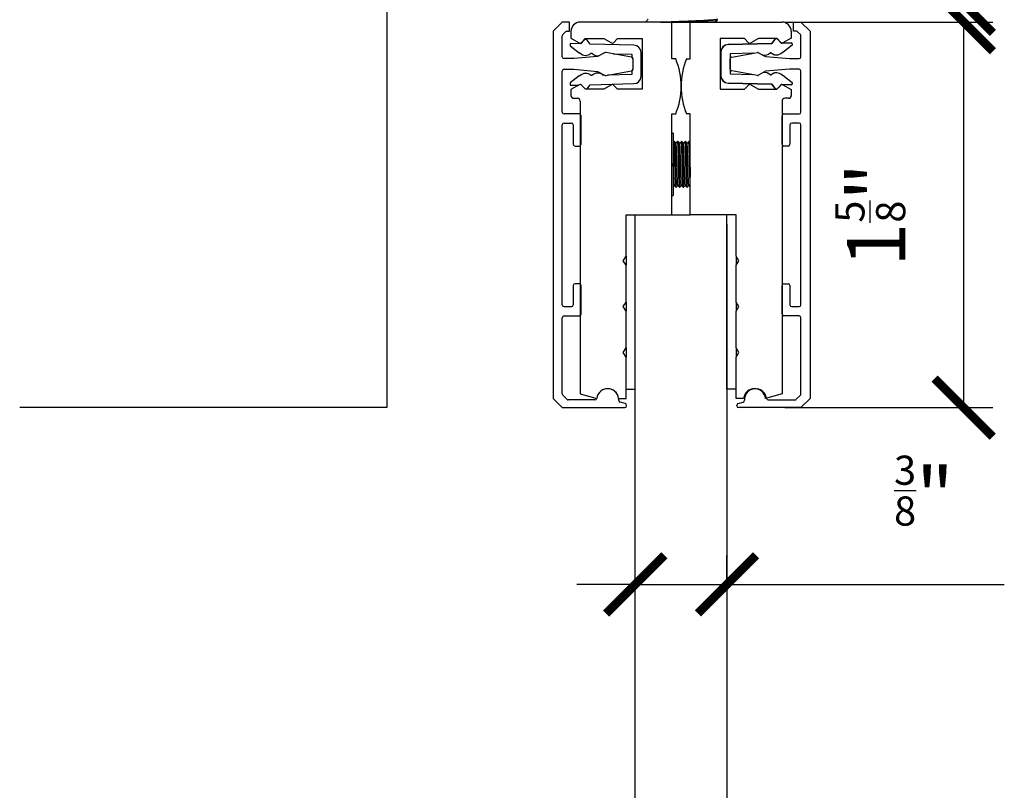
# Model space of a CAD drawing. Units: inches. Extents: x 1499.8 to 1556.8, y 463.2 to 494.
# Drawn here: x 1532.8 to 1537.1, y 484.3 to 487.6 of the extents above; entities that cross this region are included whole.
import ezdxf

# ---------------------------------------------------------------- set-up
doc = ezdxf.new("R2010")
doc.units = ezdxf.units.IN
doc.layers.add('Dimensions', color=1, linetype='Continuous')
doc.styles.get("Standard").update_dxf_attribs({"font": 'GOTHIC.TTF'})
doc.dimstyles.new('USA_inch_detalle', dxfattribs={"dimtxt": 0.25, "dimasz": 0.25, "dimexe": 0.125, "dimexo": 0.0625, "dimgap": 0.25, "dimtad": 1, "dimdec": 4, "dimlunit": 4, "dimtxsty": 'Standard', "dimblk": 'ARCHTICK', "dimblk1": 'OBLIQUE', "dimblk2": 'ARCHTICK', "dimcen": 0.09375, "dimclrd": 256, "dimclre": 256, "dimclrt": 256, "dimadec": 0, "dimazin": 0, "dimtfac": 0.5, "dimtdec": 4, "dimtmove": 0, "dimatfit": 3, "dimfxl": 0.5, "dimtfillclr": 256, "dimarcsym": 0})

# ---------------------------------------------------------------- blocks, each defined once
blk = doc.blocks.new('_ArchTick')
at = {"color": 0, "linetype": 'ByBlock', "const_width": 0.15}
blk.add_lwpolyline([(-0.5, -0.5), (0.5, 0.5)], dxfattribs=at)
blk = doc.blocks.new('*D32')
at = {"layer": 'Defpoints', "color": 0, "transparency": 16777216}
for p in [(1535.4727, 485.1522), (1535.8664, 485.1522), (1535.8664, 485.065)]:
    blk.add_point(p, dxfattribs=at)
at = {"layer": 'Dimensions', "lineweight": -2, "transparency": 16777216}
for p, q in [((1535.4727, 485.2147), (1535.4727, 485.2772)), ((1535.8664, 485.1275), (1535.8664, 485.2772)), ((1535.4727, 485.1522), (1535.2227, 485.1522)), ((1535.4727, 485.1522), (1535.8664, 485.1522)), ((1535.8664, 485.1522), (1537.0561, 485.1522))]:
    blk.add_line(p, q, dxfattribs=at)
at = {"layer": 'Dimensions', "lineweight": -2, "transparency": 16777216, "xscale": 0.25, "yscale": 0.25, "zscale": 0.25}
blk.add_blockref('_ArchTick', (1535.4727, 485.1522), dxfattribs=at)
at = {"layer": 'Dimensions', "lineweight": -2, "transparency": 16777216, "xscale": 0.25, "yscale": 0.25, "zscale": 0.25, "rotation": 180}
blk.add_blockref('_ArchTick', (1535.8664, 485.1522), dxfattribs=at)
at = {"layer": 'Dimensions', "transparency": 16777216, "insert": (1536.7113, 485.5543), "char_height": 0.25, "attachment_point": 5}
blk.add_mtext('{\\H0.500000x;\\S3/8;}"', dxfattribs=at)
blk = doc.blocks.new('_Oblique')
at = {"color": 0, "linetype": 'ByBlock', "lineweight": -2}
blk.add_line((-0.5, -0.5), (0.5, 0.5), dxfattribs=at)
blk = doc.blocks.new('*D39')
at = {"layer": 'Defpoints', "color": 0, "transparency": 16777216}
for p in [(1536.0517, 489.0601), (1536.8819, 489.0601), (1536.0517, 487.6428)]:
    blk.add_point(p, dxfattribs=at)
at = {"layer": 'Dimensions', "lineweight": -2, "transparency": 16777216}
for p, q in [((1536.1142, 489.0601), (1537.0069, 489.0601)), ((1536.8819, 487.6428), (1536.8819, 489.0601)), ((1536.1142, 487.6428), (1537.0069, 487.6428))]:
    blk.add_line(p, q, dxfattribs=at)
at = {"layer": 'Dimensions', "lineweight": -2, "transparency": 16777216, "xscale": 0.25, "yscale": 0.25, "zscale": 0.25}
for p, rotation in [((1536.8819, 489.0601), 90), ((1536.8819, 487.6428), 270)]:
    blk.add_blockref('_ArchTick', p, dxfattribs=dict(at, rotation=rotation))
at = {"layer": 'Dimensions', "transparency": 16777216, "insert": (1536.4813, 488.3514), "char_height": 0.25, "attachment_point": 5, "rotation": 90}
blk.add_mtext('1{\\H0.500000x;\\S7/16;}"', dxfattribs=at)
blk = doc.blocks.new('*D169')
at = {"layer": 'Defpoints', "color": 0}
for p in [(1536.0517, 487.5641), (1536.8819, 487.5641), (1536.0517, 485.9104)]:
    blk.add_point(p, dxfattribs=at)
at = {"layer": 'Dimensions', "lineweight": -2}
for p, q in [((1536.1142, 487.5641), (1537.0069, 487.5641)), ((1536.8819, 485.9104), (1536.8819, 487.5641)), ((1536.1142, 485.9104), (1537.0069, 485.9104))]:
    blk.add_line(p, q, dxfattribs=at)
at = {"layer": 'Dimensions', "lineweight": -2, "xscale": 0.25, "yscale": 0.25, "zscale": 0.25}
for p, rotation in [((1536.8819, 487.5641), 90), ((1536.8819, 485.9104), 270)]:
    blk.add_blockref('_ArchTick', p, dxfattribs=dict(at, rotation=rotation))
at = {"layer": 'Dimensions', "insert": (1536.4813, 486.7372), "char_height": 0.25, "attachment_point": 5, "rotation": 90}
blk.add_mtext('1{\\H0.500000x;\\S5/8;}"', dxfattribs=at)

msp = doc.modelspace()

# ---------------------------------------------------------------- linework, layer by layer
at = {"color": 7, "linetype": 'Continuous'}
for p, q in [((1534.40704, 490.39864), (1534.40704, 485.91035)), ((1535.15995, 487.56402), (1535.12058, 487.52465)), ((1535.19144, 487.56402), (1535.15995, 487.56402)), ((1535.19144, 487.52465), (1535.19144, 487.56402)), ((1535.63022, 487.56407), (1535.23652, 487.56407)), ((1535.5287, 487.57636), (1535.51646, 487.56411)), ((1535.63022, 487.56407), (1535.70896, 487.56407)), ((1535.63022, 487.40659), (1535.63022, 487.56407)), ((1535.70896, 487.56407), (1536.10266, 487.56407)), ((1535.70896, 487.40659), (1535.70896, 487.56407)), ((1535.81488, 487.56402), (1535.8252, 487.57435)), ((1536.15207, 487.5247), (1536.15207, 487.56407)), ((1536.15207, 487.56407), (1536.18357, 487.56407)), ((1536.18357, 487.56407), (1536.22294, 487.5247)), ((1535.12058, 487.52465), (1535.12058, 485.94972)), ((1535.16225, 487.51065), (1535.17395, 487.52235)), ((1535.17952, 487.52465), (1535.19144, 487.52465)), ((1535.19715, 487.5247), (1535.19715, 487.49504)), ((1536.14203, 487.5247), (1536.14203, 487.49504)), ((1536.164, 487.5247), (1536.15207, 487.5247)), ((1536.18126, 487.5107), (1536.16957, 487.5224)), ((1536.22294, 487.5247), (1536.22294, 485.94977)), ((1535.15995, 487.41522), (1535.15995, 487.50508)), ((1535.19715, 487.49504), (1535.23259, 487.47458)), ((1535.25452, 487.48753), (1535.24012, 487.47105)), ((1535.24243, 487.47619), (1535.25743, 487.49321)), ((1535.25743, 487.49321), (1535.33811, 487.49321)), ((1535.27958, 487.47007), (1535.26674, 487.48709)), ((1535.33811, 487.49321), (1535.37038, 487.47458)), ((1535.37988, 487.47583), (1535.39726, 487.49321)), ((1535.39726, 487.49321), (1535.50227, 487.49321)), ((1535.50227, 487.49321), (1535.50227, 487.27667)), ((1535.83691, 487.49321), (1535.83691, 487.27667)), ((1535.94192, 487.49321), (1535.83691, 487.49321)), ((1535.9593, 487.47583), (1535.94192, 487.49321)), ((1536.00107, 487.49321), (1535.9688, 487.47458)), ((1536.08176, 487.49321), (1536.00107, 487.49321)), ((1536.07127, 487.48947), (1536.05844, 487.47245)), ((1536.05892, 487.47245), (1536.07176, 487.48947)), ((1536.09675, 487.47619), (1536.08176, 487.49321)), ((1536.08397, 487.48991), (1536.09838, 487.47342)), ((1536.14203, 487.49504), (1536.1066, 487.47458)), ((1536.18357, 487.41527), (1536.18357, 487.50514)), ((1535.19325, 487.47223), (1535.193, 487.46239)), ((1535.193, 487.46239), (1535.23193, 487.43173)), ((1535.24012, 487.47105), (1535.19325, 487.47223)), ((1535.46713, 487.46534), (1535.27958, 487.47007)), ((1535.84018, 487.43623), (1535.84018, 487.33396)), ((1535.84067, 487.33396), (1535.84067, 487.43623)), ((1536.05844, 487.47245), (1535.87088, 487.46771)), ((1535.87137, 487.46771), (1536.05892, 487.47245)), ((1536.10227, 487.47353), (1536.09837, 487.47343)), ((1536.09838, 487.47342), (1536.10247, 487.47353)), ((1536.10325, 487.47355), (1536.14525, 487.47461)), ((1536.14477, 487.47461), (1536.10345, 487.47356)), ((1536.1455, 487.46477), (1536.10657, 487.4341)), ((1536.14477, 487.47459), (1536.14477, 487.47461)), ((1536.14525, 487.47461), (1536.1455, 487.46477)), ((1535.20922, 487.40735), (1535.16782, 487.40735)), ((1535.31133, 487.41628), (1535.20922, 487.40735)), ((1535.23193, 487.43173), (1535.23546, 487.43164)), ((1535.28286, 487.43044), (1535.28678, 487.43034)), ((1535.34124, 487.43286), (1535.31133, 487.41628)), ((1535.33416, 487.42916), (1535.33456, 487.42915)), ((1535.45686, 487.41426), (1535.34643, 487.43373)), ((1535.37868, 487.42804), (1535.45846, 487.42603)), ((1535.45846, 487.42603), (1535.45846, 487.41379)), ((1535.46337, 487.36271), (1535.46337, 487.4065)), ((1535.49783, 487.33159), (1535.49783, 487.43385)), ((1535.64661, 487.40659), (1535.63022, 487.40659)), ((1535.69258, 487.40659), (1535.70896, 487.40659)), ((1535.98103, 487.43095), (1535.88004, 487.4284)), ((1535.88004, 487.4284), (1535.88004, 487.34179)), ((1535.88015, 487.36276), (1535.88015, 487.40656)), ((1535.88666, 487.41431), (1535.99709, 487.43378)), ((1536.00227, 487.43291), (1536.03219, 487.41633)), ((1536.03219, 487.41633), (1536.1343, 487.4074)), ((1536.05564, 487.43281), (1536.05172, 487.43272)), ((1536.10657, 487.4341), (1536.10304, 487.43401)), ((1536.1343, 487.4074), (1536.17569, 487.4074)), ((1535.15995, 487.1782), (1535.15995, 487.35399)), ((1535.16782, 487.36187), (1535.20922, 487.36187)), ((1535.20922, 487.36187), (1535.31133, 487.35294)), ((1535.31133, 487.35294), (1535.34124, 487.33635)), ((1535.34643, 487.33548), (1535.45686, 487.35496)), ((1535.45846, 487.35542), (1535.45846, 487.33941)), ((1535.99709, 487.33554), (1535.88666, 487.35501)), ((1536.03219, 487.35299), (1536.00227, 487.33641)), ((1536.1343, 487.36192), (1536.03219, 487.35299)), ((1536.17569, 487.36192), (1536.1343, 487.36192)), ((1536.18357, 487.17825), (1536.18357, 487.35405)), ((1535.23193, 487.33371), (1535.193, 487.30305)), ((1535.23546, 487.3338), (1535.23193, 487.33371)), ((1535.28678, 487.3351), (1535.28286, 487.335)), ((1535.34106, 487.33645), (1535.33416, 487.33628)), ((1535.45846, 487.33941), (1535.35372, 487.33677)), ((1535.88004, 487.34179), (1535.97528, 487.33938)), ((1536.05172, 487.33747), (1536.05564, 487.33737)), ((1536.10304, 487.33618), (1536.10657, 487.33609)), ((1536.10657, 487.33609), (1536.1455, 487.30542)), ((1535.193, 487.30305), (1535.19325, 487.29321)), ((1535.19325, 487.29321), (1535.23059, 487.29415)), ((1535.23259, 487.2953), (1535.19715, 487.27485)), ((1535.19715, 487.27485), (1535.19715, 487.24911)), ((1535.25947, 487.27667), (1535.24209, 487.29405)), ((1535.33811, 487.27667), (1535.25947, 487.27667)), ((1535.26674, 487.27835), (1535.27958, 487.29537)), ((1535.27958, 487.29537), (1535.46713, 487.3001)), ((1535.37038, 487.2953), (1535.33811, 487.27667)), ((1535.39726, 487.27667), (1535.37988, 487.29405)), ((1535.50227, 487.27667), (1535.39726, 487.27667)), ((1535.83691, 487.27667), (1535.94192, 487.27667)), ((1535.87088, 487.30248), (1536.05844, 487.29774)), ((1536.05892, 487.29774), (1535.87137, 487.30248)), ((1535.94192, 487.27667), (1535.9593, 487.29405)), ((1535.9688, 487.2953), (1536.00107, 487.27667)), ((1536.00107, 487.27667), (1536.07972, 487.27667)), ((1536.05844, 487.29774), (1536.07127, 487.28072)), ((1536.07176, 487.28072), (1536.05892, 487.29774)), ((1536.07972, 487.27667), (1536.09709, 487.29405)), ((1536.09838, 487.29677), (1536.08848, 487.28544)), ((1536.09837, 487.29675), (1536.14477, 487.29558)), ((1536.14525, 487.29558), (1536.09838, 487.29677)), ((1536.1066, 487.2953), (1536.14203, 487.27485)), ((1536.14203, 487.27485), (1536.14203, 487.24911)), ((1536.14477, 487.29558), (1536.14477, 487.2956)), ((1536.1455, 487.30542), (1536.14525, 487.29558)), ((1535.20896, 487.2373), (1535.22471, 487.2373)), ((1535.23652, 487.22549), (1535.23652, 485.96899)), ((1536.10266, 487.22549), (1536.10266, 485.96899)), ((1536.13022, 487.2373), (1536.11447, 487.2373)), ((1535.23278, 487.17032), (1535.16782, 487.17032)), ((1535.24066, 487.0404), (1535.24066, 487.16245)), ((1535.63022, 486.7373), (1535.63022, 487.17037)), ((1535.63022, 487.17037), (1535.64661, 487.17037)), ((1535.70896, 487.17037), (1535.69258, 487.17037)), ((1535.70896, 486.7373), (1535.70896, 487.17037)), ((1536.10286, 487.04045), (1536.10286, 487.1625)), ((1536.11073, 487.17037), (1536.17569, 487.17037)), ((1535.15995, 486.3513), (1535.15995, 487.12308)), ((1535.16782, 487.13095), (1535.19932, 487.13095)), ((1535.20719, 487.12308), (1535.20719, 487.0404)), ((1536.13632, 487.12313), (1536.13632, 487.04045)), ((1536.17569, 487.131), (1536.1442, 487.131)), ((1536.18357, 486.35135), (1536.18357, 487.12313)), ((1535.63584, 487.0877), (1535.63022, 487.0877)), ((1535.63584, 487.0877), (1535.63584, 486.81998)), ((1535.21507, 487.03253), (1535.23278, 487.03253)), ((1535.63914, 487.05224), (1535.63584, 487.04894)), ((1535.64059, 487.05226), (1535.63919, 487.05226)), ((1535.64783, 487.04506), (1535.64065, 487.05223)), ((1535.65488, 487.05224), (1535.64771, 487.04506)), ((1535.65634, 487.05226), (1535.65494, 487.05226)), ((1535.66357, 487.04506), (1535.6564, 487.05224)), ((1535.67063, 487.05224), (1535.66345, 487.04506)), ((1535.67209, 487.05226), (1535.67069, 487.05226)), ((1535.67932, 487.04506), (1535.67214, 487.05224)), ((1535.68638, 487.05224), (1535.6792, 487.04506)), ((1535.68784, 487.05226), (1535.68643, 487.05226)), ((1535.69507, 487.04506), (1535.68789, 487.05224)), ((1535.70213, 487.05224), (1535.69495, 487.04506)), ((1535.70358, 487.05226), (1535.70218, 487.05226)), ((1535.70896, 487.04692), (1535.70364, 487.05224)), ((1536.12845, 487.03258), (1536.11073, 487.03258)), ((1535.63584, 486.85851), (1535.63995, 486.86261)), ((1535.63983, 486.86262), (1535.64701, 486.85544)), ((1535.64706, 486.85542), (1535.64847, 486.85542)), ((1535.64852, 486.85544), (1535.6557, 486.86262)), ((1535.65558, 486.86262), (1535.66276, 486.85544)), ((1535.66281, 486.85542), (1535.66421, 486.85542)), ((1535.66427, 486.85544), (1535.67145, 486.86262)), ((1535.67133, 486.86262), (1535.6785, 486.85544)), ((1535.67856, 486.85542), (1535.67996, 486.85542)), ((1535.68002, 486.85544), (1535.68719, 486.86262)), ((1535.68708, 486.86262), (1535.69425, 486.85544)), ((1535.69431, 486.85542), (1535.69571, 486.85542)), ((1535.69577, 486.85545), (1535.70294, 486.86262)), ((1535.70282, 486.86262), (1535.70896, 486.85648)), ((1535.63022, 486.81998), (1535.63584, 486.81998)), ((1535.43337, 486.56014), (1535.43337, 486.7373)), ((1535.43337, 486.7373), (1535.63022, 486.7373)), ((1535.47274, 485.98927), (1535.47274, 486.7373)), ((1535.63022, 486.7373), (1535.70896, 486.7373)), ((1535.90581, 486.7373), (1535.70896, 486.7373)), ((1535.86644, 485.98927), (1535.86644, 486.7373)), ((1535.90581, 486.56014), (1535.90581, 486.7373)), ((1535.47274, 479.52709), (1535.47274, 486.69793)), ((1535.86644, 486.69793), (1535.86644, 479.52709)), ((1535.42156, 486.54045), (1535.43337, 486.56014)), ((1535.43337, 486.56014), (1535.43337, 486.52077)), ((1535.91762, 486.54045), (1535.90581, 486.56014)), ((1535.90581, 486.56014), (1535.90581, 486.52077)), ((1535.43337, 486.52077), (1535.42156, 486.54045)), ((1535.43337, 486.36329), (1535.43337, 486.52077)), ((1535.90581, 486.52077), (1535.91762, 486.54045)), ((1535.90581, 486.36329), (1535.90581, 486.52077)), ((1535.20719, 486.43397), (1535.20719, 486.3513)), ((1535.23278, 486.44185), (1535.21507, 486.44185)), ((1535.24066, 486.31193), (1535.24066, 486.43397)), ((1536.10286, 486.31198), (1536.10286, 486.43402)), ((1536.11073, 486.4419), (1536.12845, 486.4419)), ((1536.13632, 486.43402), (1536.13632, 486.35135)), ((1535.19932, 486.34342), (1535.16782, 486.34342)), ((1535.42156, 486.3436), (1535.43337, 486.36329)), ((1535.43337, 486.32392), (1535.42156, 486.3436)), ((1535.43337, 486.36329), (1535.43337, 486.32392)), ((1535.91762, 486.3436), (1535.90581, 486.36329)), ((1535.90581, 486.36329), (1535.90581, 486.32392)), ((1535.90581, 486.32392), (1535.91762, 486.3436)), ((1536.1442, 486.34347), (1536.17569, 486.34347)), ((1535.15995, 485.96929), (1535.15995, 486.29618)), ((1535.16782, 486.30405), (1535.23278, 486.30405)), ((1535.43337, 486.16644), (1535.43337, 486.32392)), ((1535.90581, 486.16644), (1535.90581, 486.32392)), ((1536.17569, 486.3041), (1536.11073, 486.3041)), ((1536.18357, 485.96934), (1536.18357, 486.29623)), ((1535.42156, 486.14675), (1535.43337, 486.16644)), ((1535.43337, 486.12707), (1535.42156, 486.14675)), ((1535.43337, 486.16644), (1535.43337, 486.12707)), ((1535.43337, 485.9499), (1535.43337, 486.12707)), ((1535.91762, 486.14675), (1535.90581, 486.16644)), ((1535.90581, 486.16644), (1535.90581, 486.12707)), ((1535.90581, 486.12707), (1535.91762, 486.14675)), ((1535.90581, 485.9499), (1535.90581, 486.12707)), ((1535.17985, 485.94612), (1535.16225, 485.96372)), ((1535.23652, 485.96899), (1535.30774, 485.9499)), ((1535.43337, 485.98927), (1535.47274, 485.98927)), ((1535.90581, 485.98927), (1535.86644, 485.98927)), ((1536.10266, 485.96899), (1536.03145, 485.9499)), ((1536.16366, 485.94617), (1536.18126, 485.96378)), ((1535.12058, 485.94972), (1535.15995, 485.91035)), ((1535.30003, 485.94382), (1535.18542, 485.94382)), ((1535.40153, 485.9499), (1535.43337, 485.9499)), ((1535.4297, 485.92766), (1535.40763, 485.93358)), ((1535.43554, 485.91823), (1535.43554, 485.92006)), ((1535.93766, 485.9499), (1535.90581, 485.9499)), ((1535.90798, 485.91828), (1535.90798, 485.92011)), ((1535.91381, 485.92772), (1535.93588, 485.93363)), ((1536.04348, 485.94387), (1536.15809, 485.94387)), ((1536.22294, 485.94977), (1536.18357, 485.9104)), ((1534.40704, 485.91035), (1532.83224, 485.91035)), ((1535.15995, 485.91035), (1535.42766, 485.91035)), ((1536.18357, 485.9104), (1535.91585, 485.9104))]:
    msp.add_line(p, q, dxfattribs=at)
for centre, radius, start, end in [((1535.23652, 487.5247), 0.03937, 90, 180), ((1535.73676, 367.67884), 119.88525, 89.9627013, 90.042414), ((1536.10266, 487.5247), 0.03937, 0, 90), ((1535.17952, 487.51678), 0.00787, 90, 135), ((1536.164, 487.51683), 0.00787, 45, 90), ((1535.16782, 487.50508), 0.00787, 135, 180), ((1535.26045, 487.48235), 0.00787, 37.02511, 138.84987), ((1536.07756, 487.48472), 0.00787, 88.24098, 142.97489), ((1536.07805, 487.48472), 0.00787, 41.15013, 142.97489), ((1536.17569, 487.50514), 0.00787, 0, 45), ((1535.23652, 487.4814), 0.00787, 240, 318.61288), ((1535.37432, 487.4814), 0.00787, 240, 315), ((1535.46634, 487.43385), 0.0315, 0, 88.55437), ((1535.87168, 487.43623), 0.0315, 91.44563, 180), ((1535.87216, 487.43623), 0.0315, 91.44563, 180), ((1535.96487, 487.4814), 0.00787, 225, 300), ((1536.10266, 487.4814), 0.00787, 221.38712, 300), ((1535.16782, 487.41522), 0.00787, 180, 270), ((1535.25975, 487.45465), 0.03346, 223.45525, 313.6535), ((1535.31105, 487.45338), 0.03346, 223.49925, 285.78871), ((1535.31105, 487.45338), 0.03346, 312.21129, 313.6535), ((1535.34506, 487.42597), 0.00787, 80, 119), ((1535.45549, 487.4065), 0.00787, 0, 80), ((1535.35463, 487.28848), 0.31496, 337.97569, 22.02431), ((1535.98455, 487.28848), 0.31496, 157.97569, 202.02431), ((1535.88802, 487.40656), 0.00787, 100, 180), ((1535.99846, 487.42603), 0.00787, 61, 100), ((1536.02745, 487.45575), 0.03346, 256.94269, 316.50075), ((1536.02696, 487.45575), 0.03346, 258.34798, 270.41309), ((1536.07826, 487.45703), 0.03346, 226.3465, 270.41189), ((1536.07874, 487.45703), 0.03346, 226.3465, 316.54475), ((1536.17569, 487.41527), 0.00787, 270, 0), ((1535.16782, 487.35399), 0.00787, 90, 180), ((1535.45549, 487.36271), 0.00787, 280, 0), ((1535.88802, 487.36276), 0.00787, 180, 260), ((1536.17569, 487.35405), 0.00787, 0, 90), ((1535.25975, 487.31079), 0.03346, 46.3465, 136.54475), ((1535.31105, 487.31206), 0.03346, 46.3465, 136.50075), ((1535.34506, 487.34324), 0.00787, 241, 280), ((1535.46634, 487.33159), 0.0315, 271.44563, 0), ((1535.87168, 487.33396), 0.0315, 180, 268.55437), ((1535.87216, 487.33396), 0.0315, 180, 268.55437), ((1535.99846, 487.34329), 0.00787, 260, 299), ((1536.02745, 487.31444), 0.03346, 43.49925, 98.85461), ((1536.02696, 487.31444), 0.03346, 89.59981, 97.71656), ((1536.07826, 487.31316), 0.03346, 89.57705, 133.6535), ((1536.07874, 487.31316), 0.03346, 43.45525, 133.6535), ((1535.23652, 487.28848), 0.00787, 45, 120), ((1535.26045, 487.28309), 0.00787, 305.42032, 322.97489), ((1535.37432, 487.28848), 0.00787, 45, 120), ((1535.96487, 487.28848), 0.00787, 60, 135), ((1536.07756, 487.28546), 0.00787, 217.02511, 271.76352), ((1536.07805, 487.28546), 0.00787, 217.02511, 294.94045), ((1536.10266, 487.28848), 0.00787, 60, 135), ((1535.20896, 487.24911), 0.01181, 180, 270), ((1535.22471, 487.22549), 0.01181, 0, 90), ((1536.11447, 487.22549), 0.01181, 90, 180), ((1536.13022, 487.24911), 0.01181, 270, 0), ((1535.16782, 487.1782), 0.00787, 180, 270), ((1535.23278, 487.16245), 0.00787, 0, 90), ((1536.11073, 487.1625), 0.00787, 90, 180), ((1536.17569, 487.17825), 0.00787, 270, 0), ((1535.16782, 487.12308), 0.00787, 90, 180), ((1535.19932, 487.12308), 0.00787, 0, 90), ((1536.1442, 487.12313), 0.00787, 90, 180), ((1536.17569, 487.12313), 0.00787, 0, 90), ((1535.21507, 487.0404), 0.00787, 180, 270), ((1535.23278, 487.0404), 0.00787, 270, 0), ((1536.11073, 487.04045), 0.00787, 180, 270), ((1536.12845, 487.04045), 0.00787, 270, 0), ((1535.21507, 486.43397), 0.00787, 90, 180), ((1535.23278, 486.43397), 0.00787, 0, 90), ((1536.11073, 486.43402), 0.00787, 90, 180), ((1536.12845, 486.43402), 0.00787, 0, 90), ((1535.16782, 486.3513), 0.00787, 180, 270), ((1535.19932, 486.3513), 0.00787, 270, 0), ((1536.1442, 486.35135), 0.00787, 180, 270), ((1536.17569, 486.35135), 0.00787, 270, 0), ((1535.16782, 486.29618), 0.00787, 90, 180), ((1535.23278, 486.31193), 0.00787, 270, 0), ((1536.11073, 486.31198), 0.00787, 180, 270), ((1536.17569, 486.29623), 0.00787, 0, 90), ((1535.16782, 485.96929), 0.00787, 180, 225), ((1535.35463, 485.94417), 0.04724, 6.97752, 173.02248), ((1535.35463, 485.94417), 0.04724, 356.89711, 172.15433), ((1535.98455, 485.94417), 0.04724, 6.97752, 173.02248), ((1535.98888, 485.94422), 0.04724, 7.84567, 183.10289), ((1536.17569, 485.96934), 0.00787, 315, 0), ((1535.18542, 485.95169), 0.00787, 225, 270), ((1535.30003, 485.95169), 0.00787, 270, 352.15433), ((1535.40967, 485.94118), 0.00787, 176.89711, 255), ((1535.42766, 485.91823), 0.00787, 270, 0), ((1535.42766, 485.92006), 0.00787, 0, 75), ((1535.91585, 485.92011), 0.00787, 105, 180), ((1535.91585, 485.91828), 0.00787, 180, 270), ((1535.93385, 485.94124), 0.00787, 285, 3.10289), ((1536.04348, 485.95174), 0.00787, 187.84567, 270), ((1536.15809, 485.95174), 0.00787, 270, 315)]:
    msp.add_arc(centre, radius, start, end, dxfattribs=at)
msp.add_ellipse((1535.66785, 487.56408), major_axis=(-0.15748, 0.00001), ratio=0.0000999, start_param=0.9889366, end_param=1.4444595, dxfattribs=at)
msp.add_open_spline([(1535.5813, 487.56407), (1535.55205, 487.56407), (1535.53018, 487.56407), (1535.518, 487.56408), (1535.51644, 487.56408), (1535.51651, 487.56408)], degree=3, knots=[0, 0, 0, 0, 0.25, 0.25, 0.34030489, 0.34030489, 0.34030489, 0.34030489], dxfattribs=at)
for points, weights, knots in [([(1535.5813, 487.56407), (1535.64035, 487.56685), (1535.70861, 487.5694), (1535.79643, 487.57268), (1535.81997, 487.57597), (1535.82533, 487.57672), (1535.82533, 487.57756)], [0.957320779972, 0.892660100084, 1, 0.866025403784, 1, 0.965928101416, 0.949186268469], [0, 0, 0, 0.007245206, 0.007245206, 0.016288195, 0.016288195, 0.018587973, 0.018587973, 0.018587973]), ([(1535.8252, 487.57435), (1535.82448, 487.57365), (1535.81997, 487.57302), (1535.79643, 487.56973), (1535.70861, 487.56645), (1535.67871, 487.56534), (1535.64801, 487.56406)], [0.954740108693, 0.971163196994, 1, 0.866025403784, 1, 0.949971462551, 0.937306046619], [0.98564007, 0.98564007, 0.98564007, 0.987585637, 0.987585637, 0.996624664, 0.996624664, 1, 1, 1]), ([(1535.64701, 486.85544), (1535.64571, 486.85677), (1535.64444, 486.90463), (1535.64313, 486.95384), (1535.64181, 487.00305), (1535.6405, 487.05226), (1535.63919, 487.05226), (1535.63916, 487.05226), (1535.63914, 487.05224)], [0.993738105584, 0.869233154075, 1, 0.866025403784, 1, 0.866025403784, 1, 0.99686495653, 0.993876634869], [0.817351386, 0.817351386, 0.817351386, 0.823394089, 0.823394089, 0.829585022, 0.829585022, 0.835775955, 0.835775955, 0.835920825, 0.835920825, 0.835920825]), ([(1535.64059, 487.05226), (1535.64191, 487.05226), (1535.64322, 487.00305), (1535.64453, 486.95384), (1535.64584, 486.90463), (1535.64715, 486.85542), (1535.64847, 486.85542), (1535.64849, 486.85542), (1535.64852, 486.85544)], [1, 0.866025403784, 1, 0.866025403784, 1, 0.866025403784, 1, 0.996963756335, 0.994065132426], [0.173452517, 0.173452517, 0.173452517, 0.179859862, 0.179859862, 0.186267207, 0.186267207, 0.192674552, 0.192674552, 0.19281976, 0.19281976, 0.19281976]), ([(1535.65558, 486.86262), (1535.65429, 486.86393), (1535.65301, 486.90821), (1535.6517, 486.95384), (1535.65039, 486.99947), (1535.64912, 487.04372), (1535.64783, 487.04506)], [0.993330280735, 0.869447682935, 1, 0.866025403784, 1, 0.869536446133, 0.99316194151], [0.780215701, 0.780215701, 0.780215701, 0.786248491, 0.786248491, 0.792439424, 0.792439424, 0.798468113, 0.798468113, 0.798468113]), ([(1535.66281, 486.85542), (1535.6615, 486.85542), (1535.66019, 486.90463), (1535.65887, 486.95384), (1535.65756, 487.00305), (1535.65625, 487.05226), (1535.65494, 487.05226), (1535.65491, 487.05226), (1535.65488, 487.05224)], [1, 0.866025403784, 1, 0.866025403784, 1, 0.866025403784, 1, 0.996843227187, 0.993835217122], [0.780057558, 0.780057558, 0.780057558, 0.786248491, 0.786248491, 0.792439424, 0.792439424, 0.798630357, 0.798630357, 0.798776231, 0.798776231, 0.798776231]), ([(1535.6564, 487.05224), (1535.65769, 487.0509), (1535.65897, 487.00305), (1535.66028, 486.95384), (1535.66159, 486.90463), (1535.6629, 486.85542), (1535.66421, 486.85542), (1535.66424, 486.85542), (1535.66427, 486.85544)], [0.993690254458, 0.86925828791, 1, 0.866025403784, 1, 0.866025403784, 1, 0.996841310013, 0.993831563522], [0.212051199, 0.212051199, 0.212051199, 0.218303931, 0.218303931, 0.224711276, 0.224711276, 0.231118621, 0.231118621, 0.231269685, 0.231269685, 0.231269685]), ([(1535.67133, 486.86262), (1535.67004, 486.86392), (1535.66876, 486.90821), (1535.66745, 486.95384), (1535.66614, 486.99947), (1535.66486, 487.04374), (1535.66357, 487.04506)], [0.993359329968, 0.869432378169, 1, 0.866025403784, 1, 0.869487175354, 0.993255354395], [0.743069396, 0.743069396, 0.743069396, 0.749102893, 0.749102893, 0.755293826, 0.755293826, 0.761324792, 0.761324792, 0.761324792]), ([(1535.67856, 486.85542), (1535.67725, 486.85542), (1535.67593, 486.90463), (1535.67462, 486.95384), (1535.67331, 487.00305), (1535.672, 487.05226), (1535.67069, 487.05226), (1535.67066, 487.05226), (1535.67063, 487.05224)], [1, 0.866025403784, 1, 0.866025403784, 1, 0.866025403784, 1, 0.996822733229, 0.993796167029], [0.74291196, 0.74291196, 0.74291196, 0.749102893, 0.749102893, 0.755293826, 0.755293826, 0.761484759, 0.761484759, 0.76163158, 0.76163158, 0.76163158]), ([(1535.67214, 487.05224), (1535.67344, 487.05093), (1535.67471, 487.00305), (1535.67603, 486.95384), (1535.67734, 486.90463), (1535.67865, 486.85542), (1535.67996, 486.85542), (1535.67999, 486.85542), (1535.68002, 486.85544)], [0.993825922103, 0.869187054138, 1, 0.866025403784, 1, 0.866025403784, 1, 0.996751254561, 0.993660066559], [0.250491861, 0.250491861, 0.250491861, 0.256748, 0.256748, 0.263155345, 0.263155345, 0.26956269, 0.26956269, 0.269718061, 0.269718061, 0.269718061]), ([(1535.68708, 486.86262), (1535.68578, 486.86392), (1535.68451, 486.90821), (1535.6832, 486.95384), (1535.68189, 486.99947), (1535.68061, 487.04376), (1535.67932, 487.04506)], [0.993389070195, 0.869416713165, 1, 0.866025403784, 1, 0.869415276557, 0.993391797982], [0.705923074, 0.705923074, 0.705923074, 0.711957295, 0.711957295, 0.718148228, 0.718148228, 0.724182516, 0.724182516, 0.724182516]), ([(1535.69425, 486.85544), (1535.69296, 486.85675), (1535.69168, 486.90463), (1535.69037, 486.95384), (1535.68906, 487.00305), (1535.68775, 487.05226), (1535.68643, 487.05226), (1535.68641, 487.05226), (1535.68638, 487.05224)], [0.993823263311, 0.869188449403, 1, 0.866025403784, 1, 0.866025403784, 1, 0.996803559974, 0.993759644816], [0.705912526, 0.705912526, 0.705912526, 0.711957295, 0.711957295, 0.718148228, 0.718148228, 0.724339161, 0.724339161, 0.724486868, 0.724486868, 0.724486868]), ([(1535.68784, 487.05226), (1535.68915, 487.05226), (1535.69046, 487.00305), (1535.69177, 486.95384), (1535.69309, 486.90463), (1535.6944, 486.85542), (1535.69571, 486.85542), (1535.69574, 486.85542), (1535.69577, 486.85545)], [1, 0.866025403784, 1, 0.866025403784, 1, 0.866025403784, 1, 0.996702266397, 0.993566877704], [0.288784724, 0.288784724, 0.288784724, 0.295192069, 0.295192069, 0.301599414, 0.301599414, 0.308006759, 0.308006759, 0.308164473, 0.308164473, 0.308164473]), ([(1535.70283, 486.86262), (1535.70153, 486.86391), (1535.70026, 486.90821), (1535.69895, 486.95384), (1535.69763, 486.99947), (1535.69636, 487.0438), (1535.69507, 487.04506)], [0.993419096804, 0.869400901229, 1, 0.866025403784, 1, 0.869336942285, 0.993540629964], [0.668776745, 0.668776745, 0.668776745, 0.674811697, 0.674811697, 0.68100263, 0.68100263, 0.687040538, 0.687040538, 0.687040538]), ([(1535.70896, 486.86478), (1535.70814, 486.87792), (1535.70743, 486.90463), (1535.70612, 486.95384), (1535.70481, 487.00305), (1535.70349, 487.05226), (1535.70218, 487.05226), (1535.70215, 487.05226), (1535.70213, 487.05224)], [0.934650560814, 0.922538173556, 1, 0.866025403784, 1, 0.866025403784, 1, 0.996785783513, 0.993725793094], [0.671232205, 0.671232205, 0.671232205, 0.674811697, 0.674811697, 0.68100263, 0.68100263, 0.687193563, 0.687193563, 0.687342092, 0.687342092, 0.687342092]), ([(1535.70358, 487.05226), (1535.7049, 487.05226), (1535.70621, 487.00305), (1535.70752, 486.95384), (1535.70883, 486.90463), (1535.7089, 486.9023), (1535.70896, 486.90005)], [1, 0.866025403784, 1, 0.866025403784, 1, 0.99273251119, 0.986253476238], [0.327228793, 0.327228793, 0.327228793, 0.333636138, 0.333636138, 0.340043483, 0.340043483, 0.340391051, 0.340391051, 0.340391051]), ([(1535.63983, 486.86262), (1535.63854, 486.86393), (1535.63727, 486.90821), (1535.6366, 486.93128), (1535.63584, 486.95789)], [0.993302347982, 0.869462402952, 1, 0.927455993144, 0.933473640204], [0.8173619793, 0.8173619793, 0.8173619793, 0.8233940894, 0.8233940894, 0.8267463301, 0.8267463301, 0.8267463301])]:
    msp.add_rational_spline(points, weights, degree=2, knots=knots, dxfattribs=at)

# ---------------------------------------------------------------- dimensions: what is measured, and where the dimension line sits
at = {"layer": 'Dimensions'}
for base, p1, p2, picture, middle in [((1536.88186, 489.06008), (1536.05172, 487.64277), (1536.05165, 489.06008), '*D39', (1536.48131, 488.35143)), ((1536.88186, 487.56407), (1536.05172, 485.9104), (1536.05165, 487.56407), '*D169', (1536.48131, 486.73724))]:
    dim = msp.add_linear_dim(base=base, p1=p1, p2=p2, angle=90, dimstyle='USA_inch_detalle', dxfattribs=at)
    dim.commit()
    dim.dimension.update_dxf_attribs({"geometry": picture, "text_midpoint": middle})
dim = msp.add_linear_dim(base=(1535.86644, 485.15216), p1=(1535.47274, 485.15216), p2=(1535.86644, 485.06502), dimstyle='USA_inch_detalle', dxfattribs=at)
dim.commit()
dim.dimension.update_dxf_attribs({"geometry": '*D32', "text_midpoint": (1536.71128, 485.55428)})

doc.saveas('drawing.dxf')
